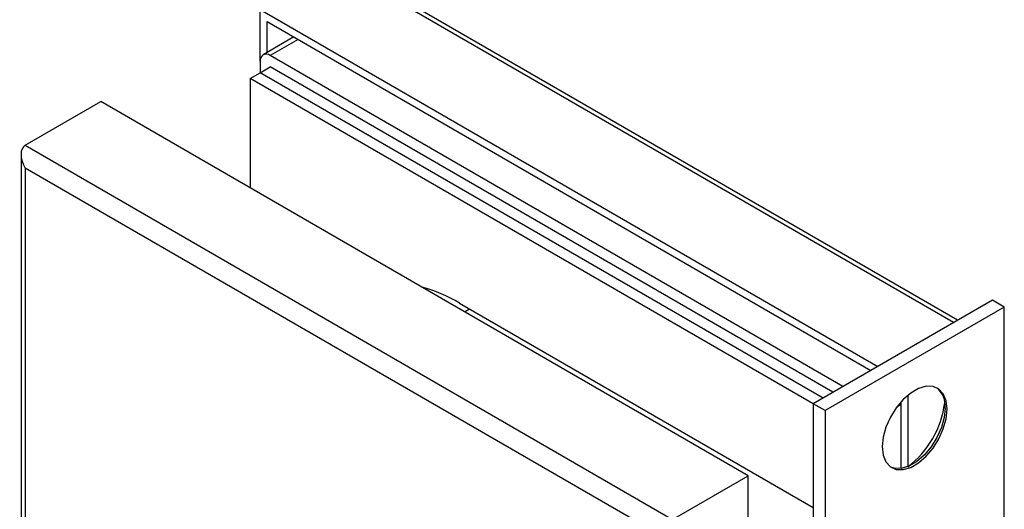
# Model space of a CAD drawing. Units: millimetres. Extents: x 16 to 507, y -37 to 584.
# Drawn here: x 89 to 159, y 232 to 267 of the extents above; entities that cross this region are included whole.
import ezdxf

# ---------------------------------------------------------------- set-up
doc = ezdxf.new("R2010")
doc.units = ezdxf.units.MM

msp = doc.modelspace()

# ---------------------------------------------------------------- linework, layer by layer
at = {"color": 7, "linetype": 'Continuous', "lineweight": 25, "ltscale": 2}
for p, q in [((155.1968, 245.686), (111.3574, 270.994)), ((155.4897, 245.8551), (112.0644, 270.9239)), ((105.9834, 264.2174), (105.9834, 267.8916)), ((105.9834, 267.8916), (149.8228, 242.5837)), ((106.4784, 264.8414), (106.4784, 267.0343)), ((106.4784, 267.0343), (149.3277, 242.2979)), ((108.3777, 265.9378), (106.1905, 264.6752)), ((108.6705, 265.7688), (106.6905, 264.6257)), ((147.3477, 241.1548), (106.6905, 264.6257)), ((105.9834, 264.2174), (105.9834, 263.401)), ((105.9834, 263.401), (106.6905, 263.8092)), ((146.6405, 240.7465), (106.6905, 263.8092)), ((105.2763, 262.9928), (105.9834, 263.401)), ((145.2278, 239.9292), (105.2763, 262.9928)), ((105.2763, 262.9928), (105.2763, 255.2373)), ((145.9334, 240.3383), (105.9834, 263.401)), ((89.2957, 258.258), (94.6697, 261.3604)), ((140.6316, 234.8271), (94.6697, 261.3604)), ((89.2957, 258.258), (135.2576, 231.7247)), ((89.0028, 257.6106), (89.0028, 214.8123)), ((133.8434, 230.9082), (89.2957, 256.6251)), ((89.2957, 256.6251), (89.2957, 214.9815)), ((120.1255, 247.0716), (145.2278, 232.5804)), ((157.9557, 247.2787), (145.2278, 239.931)), ((158.8043, 246.7889), (146.0763, 239.4412)), ((158.8043, 246.7889), (157.9557, 247.2787)), ((158.8043, 214.3675), (158.8043, 246.7889)), ((120.4806, 246.46), (120.8327, 246.6633)), ((151.9453, 240.5215), (151.9453, 235.4712)), ((146.0763, 239.4412), (145.2278, 239.931)), ((145.2278, 239.931), (145.2278, 179.507)), ((151.4503, 239.8476), (151.1594, 239.6796)), ((151.4503, 240.0392), (151.4503, 235.3413)), ((146.0763, 239.4412), (146.0763, 179.0172)), ((135.2576, 231.7247), (140.6316, 234.8271)), ((140.6316, 191.5504), (140.6316, 234.8271))]:
    msp.add_line(p, q, dxfattribs=at)
at = {"color": 7, "linetype": 'Continuous', "lineweight": 25, "ltscale": 2, "flags": 128}
for points in [[(154.7384, 239.5424), (154.6716, 240.139), (154.4752, 240.6237), (154.1604, 240.9686), (153.7458, 241.1534), (153.2552, 241.1675), (152.7173, 241.0101), (152.1633, 240.6903), (151.6254, 240.2266), (151.1348, 239.6462), (150.7201, 238.9825), (150.4054, 238.2743), (150.209, 237.5628), (150.1422, 236.8891), (150.209, 236.2926), (150.4054, 235.8078), (150.7201, 235.463), (151.1348, 235.2782), (151.6254, 235.264), (152.1633, 235.4215), (152.7173, 235.7413), (153.2552, 236.2049), (153.7458, 236.7854), (154.1604, 237.449), (154.4752, 238.1572), (154.6716, 238.8688), (154.7384, 239.5424)], [(154.597, 239.6241), (154.5302, 238.9504), (154.3337, 238.2389), (154.019, 237.5307), (153.6043, 236.8671), (153.1138, 236.2866), (152.5759, 235.8229), (152.0219, 235.5031), (151.484, 235.3457), (150.9934, 235.3598), (150.7463, 235.4446)]]:
    msp.add_lwpolyline(points, dxfattribs=at)
at = {"color": 7, "linetype": 'Continuous', "lineweight": 25, "ltscale": 4}
for centre, radius, start, end in [((106.4145, 264.2873), 0.4367, 50.796715, 189.214037), ((114.6021, 237.767), 10.8205, 59.305892, 74.676898), ((153.0014, 239.8054), 1.6058, 353.516409, 51.870477), ((147.9392, 240.8152), 6.685, 306.817775, 352.919135)]:
    msp.add_arc(centre, radius, start, end, dxfattribs=at)
msp.add_ellipse((90.0028, 257.0333), major_axis=(-0.7071, 1.2247), ratio=0.5773346, start_param=6.2831447, end_param=7.853941, dxfattribs=at)

doc.saveas('drawing.dxf')
